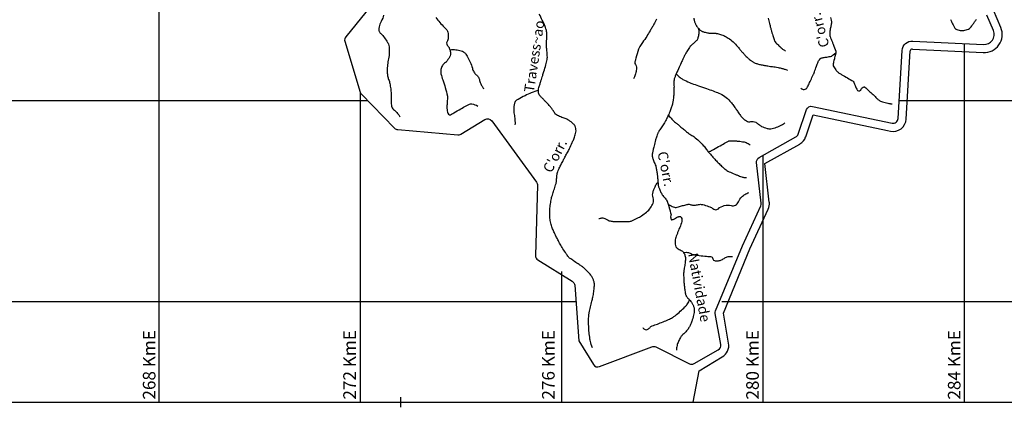
# Model space of a CAD drawing. Units: metres. Extents: x 0 to 841, y 0 to 594.
# Drawn here: x 193 to 389, y 118 to 195 of the extents above; entities that cross this region are included whole.
import ezdxf
from ezdxf.enums import TextEntityAlignment as Align

# ---------------------------------------------------------------- set-up
doc = ezdxf.new("R2010")
doc.units = ezdxf.units.M
doc.header["$MEASUREMENT"] = 0
for name, color, linetype, lineweight in [('AFLUENTES', 1, 'Continuous', 0), ('CAIXA', 1, 'Continuous', 0), ('COORDENADAS', 1, 'Continuous', 0), ('LIESTADO', 1, 'Continuous', 0), ('LIMIAREA', 1, 'Continuous', 0), ('TX02', 1, 'Continuous', 0)]:
    doc.layers.add(name, color=color, linetype=linetype, lineweight=lineweight)
doc.styles.add('Style-ENGINEERING', font='ENGINEERING.shx')
doc.styles.add('Style-WORKING', font='WORKING.shx')

msp = doc.modelspace()

# ---------------------------------------------------------------- linework, layer by layer
at = {"layer": 'AFLUENTES', "color": 4, "linetype": 'Continuous', "lineweight": -3, "flags": 128}
for points in [[(400.29, 212.43, -0.000002), (400.51, 211)], [(265.63, 195.79, -0.09049), (265.12, 194.53, 0.106217), (264.72, 193.43, 0.034596), (264.67, 192.78, 0.107044), (264.72, 192.57, 0.101537), (265.05, 192.11, -0.052154), (265.78, 191.29, -0.012028), (266.41, 190.34, -0.037349), (266.59, 190.02, -0.088104), (266.73, 189.45, -0.03757), (266.73, 188.08, -0.033946), (266.53, 186.79, 0.038073), (266.37, 185.63, 0.020504), (266.34, 184.38, 0.037527), (266.41, 183.69, 0.061977), (266.62, 182.98, -0.056994), (266.86, 182.21, -0.01651), (267.03, 181.13, -0.018625), (267.11, 180.17, -0.023082), (267.11, 179.47, 0.018213), (267.11, 178.59, 0.031421), (267.19, 177.67, 0.078728), (267.3, 177.32, 0.123502), (267.58, 177, -0.056691), (268.26, 176.4, -0.022686), (268.55, 176.05, -0.017622), (268.88, 175.57)], [(307.09, 129.64, -0.020469), (306.71, 130.94, -0.031563), (306.56, 131.8), (306.56, 131.8, -0.001954), (306.42, 133), (306.42, 133, -0.011128), (306.4, 133.21, -0.013257), (306.35, 134.65, -0.016578), (306.37, 135.81, -0.005196), (306.4, 136.27, -0.022109), (306.41, 136.37, -0.012779), (306.46, 136.63), (306.46, 136.63, -0.002799), (306.72, 137.77, -0.005384), (307, 138.92, 0.007637), (307.19, 139.74, 0.015042), (307.29, 140.28, 0.007979), (307.44, 141.31, 0.013398), (307.48, 141.74, 0.012748), (307.5, 142.18, 0.04823), (307.47, 142.56, 0.037774), (307.35, 143.03, 0.043969), (307.13, 143.55, 0.040051), (306.79, 144.07, 0.01205), (306.47, 144.46, 0.012895), (306.15, 144.81, 0.01621), (305.49, 145.46, 0.02743), (305.07, 145.81, 0.026705), (304.48, 146.2, -0.017484), (303.57, 146.78, -0.007242), (302.8, 147.32, -0.023516), (302.57, 147.5, -0.04258), (302.34, 147.75, -0.019274), (301.9, 148.34, -0.010199), (301.25, 149.34, -0.011434), (300.7, 150.26, -0.004991), (300.23, 151.12), (300.23, 151.12, -0.00609), (299.85, 151.84, -0.010091), (299.63, 152.3, -0.006125), (299.29, 153.07, -0.030168), (298.98, 153.94, -0.026971), (298.74, 154.94, -0.028492), (298.63, 155.89, -0.029914), (298.63, 156.79, -0.010358), (298.69, 157.65, -0.014169), (298.77, 158.27, -0.009784), (298.96, 159.3, -0.024813), (299.06, 159.7, -0.005516), (299.23, 160.26, 0.003227), (299.54, 161.22, 0.001877), (299.87, 162.3), (299.87, 162.3, 0.010202), (299.93, 162.5, 0.062272), (299.98, 162.85, -0.027569), (300.02, 163.64, -0.006565), (300.11, 164.29, -0.029375), (300.14, 164.44, -0.030189), (300.21, 164.65, -0.012796), (300.41, 165.13, -0.00384), (300.8, 165.95, -0.009685), (300.96, 166.28), (300.96, 166.28, -0.000668), (301.2, 166.71), (301.2, 166.71, -0.000445), (301.54, 167.36), (301.54, 167.36, -0.001465), (301.95, 168.11, 0.001437), (302.36, 168.87), (302.36, 168.87, 0.011679), (302.54, 169.24), (302.54, 169.24, 0.003602), (303.1, 170.44), (303.1, 170.44, 0.015629), (303.38, 171.1, 0.011982), (303.69, 171.97, 0.04521), (303.82, 172.53, 0.049193), (303.84, 173.05, 0.063226), (303.76, 173.49, 0.077623), (303.6, 173.81, 0.024451), (303.45, 174.01, 0.020439), (303.24, 174.22, 0.03185), (302.75, 174.64, 0.032505), (302.22, 174.98, 0.057066), (301.52, 175.28, -0.042577), (300.57, 175.65, -0.019383), (299.79, 176.07, -0.11452), (299.68, 176.17, -0.015902), (299.55, 176.39, 0.010042), (299.34, 176.74, 0.001225), (299.04, 177.22), (299.04, 177.22, 0.028538), (299.02, 177.24, 0.014334), (298.97, 177.3), (298.97, 177.3, 0.001733), (298.54, 177.78), (298.54, 177.78, 0.00035), (297.78, 178.6), (297.78, 178.6, 0.003489), (297.71, 178.68, 0.00198), (297.59, 178.81, -0.000514), (297.13, 179.29, -0.00127), (296.94, 179.48), (296.94, 179.48, -0.000939), (296.69, 179.75), (296.69, 179.75, -0.080914), (296.54, 179.96, -0.054187), (296.42, 180.33, -0.066896), (296.38, 180.82, -0.056873), (296.48, 181.39, -0.0026), (296.69, 182.12), (296.69, 182.12, -0.003113), (296.88, 182.73, -0.002239), (297.22, 183.8), (297.22, 183.8, 0.00298), (297.47, 184.59), (297.47, 184.59, 0.011361), (297.85, 185.91), (297.85, 185.91, 0.014566), (298.08, 186.96, 0.007142), (298.13, 187.2, 0.018557), (298.14, 187.29, 0.027862), (298.15, 187.43, 0.006838), (298.13, 187.98, 0.020548), (298.05, 188.89, -0.025218), (297.99, 189.64, -0.019894), (298, 190.41, 0.013413), (298.03, 191.55, 0.006537), (298.02, 192.37, 0.02332), (298, 192.6, 0.03391), (297.97, 192.75, 0.016566), (297.88, 193.06, 0.0221), (297.7, 193.54, 0.008612), (297.15, 194.75), (297.15, 194.75, 0.0108), (296.54, 195.97, 0.016333)], [(275.97, 195.27, 0.005802), (276.8, 194.31, 0.015947), (277.67, 193.38, -0.026797), (278.18, 192.82, -0.124239), (278.38, 192.38, -0.052466), (278.47, 191.24, -0.141514), (278.24, 190.51, 0.219244), (278.16, 190.02, 0.122851), (278.37, 189.66, -0.092483), (278.67, 189.21, -0.037955), (278.87, 188.6, -0.058844), (278.92, 188.19, -0.108728), (278.81, 187.66, -0.052637), (278.25, 186.71, -0.085394), (277.74, 186.22, 0.1024), (277.33, 185.79, 0.096638), (277, 184.95, 0.103324), (277.02, 184.11, 0.031003), (277.38, 182.91, -0.023793), (277.87, 181.36), (277.87, 181.36, -0.004519), (278.3, 179.7), (278.3, 179.7, -0.04134), (278.33, 179.52, -0.053231), (278.31, 179.06, 0.023475), (278.22, 178.04, 0.009782), (278.21, 177.55, 0.008382), (278.22, 176.97, 0.148805), (278.51, 176.1, 0.362163), (278.92, 175.99, 0.029152), (279.56, 176.35, -0.01322), (280.96, 177.17, -0.00196), (281.99, 177.73), (281.99, 177.73, -0.00368), (282.55, 178.02, -0.164559), (283.17, 178.12, -0.083744), (284.33, 177.71)], [(319.84, 194.96, -0.006251), (319.32, 193.96, -0.009873), (318.97, 193.34, -0.003203), (318.57, 192.67), (318.57, 192.67, -0.001902), (317.89, 191.55), (317.89, 191.55, -0.027514), (317.06, 190.36, 0.039964), (316.51, 189.52, 0.043225), (316.28, 188.99, 0.01351), (315.73, 187.23, 0.010557), (315.58, 186.65, 0.021313), (315.52, 186.36, 0.237843), (315.66, 185.94, -0.190884), (315.88, 185.44, -0.046679), (315.85, 185.01, -0.022317), (315.67, 184.12, -0.036892), (315.53, 183.68, -0.026734), (315.25, 183.1)], [(327.22, 195.19, 0.012544), (327.29, 194.83, 0.016642), (327.36, 194.57, 0.017848), (327.46, 194.28, 0.021779), (327.56, 194.04, 0.014693), (327.65, 193.87, 0.013476), (327.75, 193.69, 0.018673), (327.87, 193.51, 0.012699), (328.07, 193.26, 0.02592), (328.28, 193.02, 0.026302), (328.52, 192.81, 0.029565), (328.72, 192.67, 0.029841), (328.94, 192.55, 0.02509), (329.19, 192.45, 0.022493), (329.47, 192.36, 0.018642), (329.95, 192.26, 0.030652), (330.24, 192.22, 0.004715), (330.6, 192.21, -0.004133), (331.02, 192.19), (331.02, 192.19, -0.001409), (331.6, 192.16, -0.012325), (331.67, 192.15, -0.016967), (331.7, 192.15, -0.002857), (331.87, 192.12, -0.011526), (331.95, 192.1, -0.00224), (332.35, 192, -0.04698), (333.19, 191.72, -0.03992), (334.1, 191.21, -0.039191), (335.06, 190.46, -0.036321), (335.96, 189.5, -0.001157), (336.23, 189.17, 0.003383), (336.32, 189.05), (336.32, 189.05, 0.000249), (336.46, 188.88), (336.46, 188.88, 0.00112), (336.5, 188.84, 0.00648), (336.64, 188.68, 0.002223), (337.06, 188.21, 0.002968), (337.29, 187.95, 0.003117), (337.52, 187.7, 0.009361), (337.68, 187.54, 0.005562), (337.95, 187.28, 0.012203), (338.19, 187.06, 0.010326), (338.49, 186.82, 0.012891), (338.7, 186.66, 0.013971), (338.9, 186.53, 0.017539), (339.08, 186.43, 0.01394), (339.31, 186.31, 0.017888), (339.61, 186.18, 0.01882), (339.91, 186.09, 0.010211), (340.31, 185.98, 0.013594), (340.61, 185.91, 0.001701), (341.05, 185.83, 0.002875), (341.3, 185.78), (341.3, 185.78, 0.000841), (341.77, 185.7, 0.004339), (341.86, 185.69, 0.001255), (341.95, 185.67), (341.95, 185.67, 0.000212), (342.51, 185.59), (342.51, 185.59, 0.00117), (342.85, 185.54), (342.85, 185.54, -0.000756), (343.39, 185.47, -0.013537), (344.01, 185.36, -0.011211), (344.76, 185.19, -0.01568), (345.36, 185.02, -0.026713), (345.71, 184.89, -0.000304), (345.72, 184.89, -0.00022), (345.73, 184.88, -0.01292), (345.79, 184.86, -0.011349), (345.86, 184.82)], [(342.04, 195.15, 0.029252), (342.13, 194.67), (342.13, 194.67, 0.001461), (342.26, 194.14), (342.26, 194.14, 0.003255), (342.33, 193.9), (342.33, 193.9, 0.000801), (342.44, 193.48), (342.44, 193.48, 0.000521), (342.62, 192.83), (342.62, 192.83, 0.004886), (342.94, 191.73, 0.006948), (343.18, 190.96, 0.01472), (343.28, 190.71, 0.02975), (343.33, 190.58, 0.026047), (343.36, 190.53, 0.012851), (343.43, 190.44, 0.030444), (343.7, 190.13, 0.014853), (344.29, 189.56, 0.004104), (344.4, 189.46), (344.4, 189.46, 0.00121), (344.77, 189.14), (344.77, 189.14, 0.02207), (345.02, 188.94, 0.013498), (345.47, 188.64)], [(354.39, 195.3, -0.067178), (354.55, 194.78, -0.058062), (354.57, 194.16, -0.046284), (354.46, 193.45, 0.038703), (354.3, 192.6, 0.012715), (354.24, 191.82, 0.091789), (354.26, 191.71, 0.015986), (354.33, 191.51, 0.003344), (354.72, 190.54, 0.000884), (354.82, 190.29), (354.82, 190.29, -0.000715), (354.95, 189.98, -0.0314), (355.43, 188.58, -0.116758), (355.45, 188.18, -0.010383), (355.4, 187.98, -0.002285), (355.17, 187.06, -0.006212), (355.02, 186.49, 0.009467), (354.92, 186.11, 0.162257), (354.96, 185.69, 0.074297), (355.44, 184.92, 0.021612), (355.91, 184.41, 0.063578), (356.1, 184.26), (356.1, 184.26, 0.000911), (356.67, 183.93), (356.67, 183.93, -0.000473), (357.76, 183.3), (357.76, 183.3, -0.000274), (358.91, 182.64), (358.91, 182.64, -0.012572), (358.94, 182.62, -0.173543), (358.99, 182.55, 0.023993), (359.22, 181.93, 0.006123), (359.53, 181.23), (359.53, 181.23, 0.013448), (359.69, 180.92, 0.250952), (359.94, 180.74, 0.171241), (360.37, 180.85, 0.219413), (360.52, 181.08, -0.211415), (360.68, 181.33, -0.093981), (361.07, 181.5, -0.240526), (361.24, 181.46, -0.009819), (361.61, 181.13, 0.005777), (362.23, 180.55), (362.23, 180.55, 0.000593), (362.85, 180), (362.85, 180, -0.001743), (363.05, 179.82, -0.026297), (363.26, 179.6, 0.015502), (363.62, 179.23, 0.033919), (364.05, 178.86, 0.055271), (364.36, 178.68, 0.038638), (364.76, 178.53, 0.015421), (365.81, 178.28), (365.81, 178.28, 0.001647), (366.23, 178.19), (366.23, 178.19, 0.003689), (366.42, 178.15, 0.019998), (366.48, 178.14, 0.006386), (366.65, 178.13)], [(378.22, 194.88, -0.053617), (378.36, 194.67, -0.01017), (378.53, 194.31, 0.007656), (378.77, 193.83, 0.006801), (379.04, 193.31, 0.017549), (379.15, 193.12, 0.132336), (379.26, 193.02, 0.038103), (379.69, 192.84, 0.061395), (380.19, 192.74, 0.045077), (380.89, 192.74, 0.072258), (381.8, 192.97, 0.134892), (382.21, 193.29, 0.001787), (382.48, 193.65), (382.48, 193.65, 0.00267), (382.66, 193.9), (382.66, 193.9, 0.000554), (383.04, 194.41), (383.04, 194.41, -0.000533), (383.42, 194.95)], [(328.15, 193.19, -0.02282), (328.23, 192.8, -0.04094), (328.24, 192.58, -0.025517), (328.2, 191.87, -0.039864), (328.11, 191.43, -0.043808), (327.9, 190.87, -0.096047), (327.73, 190.65, -0.006412), (327.47, 190.41, 0.004887), (327.12, 190.1), (327.12, 190.1, 0.001272), (326.64, 189.67), (326.64, 189.67, 0.006197), (326.55, 189.59, 0.056554), (326.37, 189.37, 0.016139), (325.86, 188.54, 0.00269), (325.51, 187.92), (325.51, 187.92, 0.010295), (325.42, 187.75, 0.004021), (325.2, 187.29, 0.003065), (324.91, 186.69, 0.002607), (324.71, 186.27), (324.71, 186.27, 0.000954), (324.19, 185.11), (324.19, 185.11, 0.007243), (323.63, 183.81, 0.016794), (323.41, 183.24, 0.020406), (323.34, 183, 0.037977), (323.32, 182.87, 0.01495), (323.31, 182.7, 0.007419), (323.3, 182.37, 0.009141), (323.31, 181.77, -0.012644), (323.31, 181.33, -0.005703), (323.3, 180.87, -0.003133), (323.26, 180.04, -0.003891), (323.24, 179.7, -0.002948), (323.2, 179.25, -0.02352), (323.14, 178.75, -0.017249), (323, 178.09, -0.020739), (322.78, 177.34, -0.019205), (322.47, 176.55, -0.003641), (322.26, 176.05, -0.004873), (322.09, 175.68, -0.007551), (321.73, 174.94, -0.016426), (321.54, 174.61, -0.017233), (321.27, 174.18, 0.00902), (320.74, 173.38), (320.74, 173.38, 0.003925), (320.27, 172.63, 0.014667), (320.16, 172.43, 0.031674), (320.07, 172.24, 0.012357), (319.89, 171.74, 0.010753), (319.66, 170.96, 0.007176), (319.34, 169.77, 0.007164), (319.14, 168.93, 0.009721), (319.02, 168.31, 0.021984), (318.97, 167.97, 0.042357), (318.97, 167.79, 0.051717), (319.01, 167.61, 0.012093), (319.24, 166.89, 0.029777), (319.59, 166.05, -0.062375), (319.73, 165.64, -0.009129), (319.8, 165.28, -0.004746), (319.91, 164.57), (319.91, 164.57, -0.001073), (320.01, 163.87), (320.01, 163.87, -0.011142), (320.02, 163.8, -0.006685), (320.04, 163.55), (320.04, 163.55, 0.002311), (320.1, 162.84), (320.1, 162.84, 0.001502), (320.14, 162.38, 0.001922), (320.17, 162.02, 0.045851), (320.21, 161.8, 0.017038), (320.4, 161.24, 0.033949), (320.72, 160.52, 0.038594), (321.09, 159.93, 0.028847), (321.4, 159.56, -0.032397), (321.67, 159.22, -0.01177), (321.91, 158.88, -0.058009), (321.94, 158.8, -0.008073), (321.99, 158.66, -0.004212), (322.08, 158.38), (322.08, 158.38, -0.000301), (322.31, 157.63), (322.31, 157.63, -0.002012), (322.34, 157.52, -0.000332), (322.35, 157.49), (322.35, 157.49, -0.000024), (322.48, 157.05), (322.48, 157.05, -0.00133), (322.57, 156.72), (322.57, 156.72, -0.00103), (322.7, 156.3, -0.142975), (322.69, 155.95, 0.103331), (322.65, 155.48, 0.061748), (322.72, 155.19, 0.187528), (322.79, 155.12, 0.151083), (322.89, 155.1, 0.057534), (323.15, 155.17, 0.081329), (323.6, 155.43, -0.099402), (323.97, 155.63, -0.00557), (324.22, 155.7, -0.009247), (324.37, 155.74, -0.012643), (324.45, 155.76, -0.011406), (324.53, 155.77, -0.215762), (324.61, 155.75, -0.075899), (324.76, 155.58, -0.166869), (324.88, 155.06, -0.071232), (324.58, 153.89, -0.001192), (324.3, 153.21), (324.3, 153.21, 0.001666), (324.1, 152.72, 0.000988), (323.85, 152.08), (323.85, 152.08, 0.001335), (323.66, 151.61, 0.075389), (323.54, 151.1, 0.046768), (323.55, 150.27, 0.053557), (323.67, 149.73, 0.152222), (323.79, 149.56, 0.015911), (323.95, 149.45, 0.006785), (324.33, 149.21, 0.014201), (324.71, 148.99, -0.020624), (324.97, 148.84, -0.109613), (325.21, 148.6, -0.056691), (325.49, 148.01, -0.026203), (325.61, 147.57, -0.079928), (325.62, 147.42, -0.009978), (325.59, 147.1, -0.003604), (325.47, 146.23, -0.006141), (325.31, 145.24), (325.31, 145.24, 0.016374), (325.25, 144.87, 0.023463), (325.23, 144.47, 0.009167), (325.24, 143.46, 0.000967), (325.25, 143.13, 0.005607), (325.25, 143.07, 0.008118), (325.26, 142.89, 0.003272), (325.3, 142.44, 0.005539), (325.35, 142.01), (325.35, 142.01, 0.003111), (325.44, 141.25), (325.44, 141.25, 0.009251), (325.51, 140.78, 0.010081), (325.59, 140.35, 0.02441), (325.65, 140.14, 0.043108), (325.7, 140.02, 0.039188), (325.75, 139.94, 0.014786), (325.9, 139.74, 0.030397), (326.16, 139.47, -0.029868), (326.41, 139.2, -0.025193), (326.68, 138.85, -0.019679), (326.98, 138.36, -0.017804), (327.11, 138.11, -0.020546), (327.21, 137.88, -0.047842), (327.29, 137.59, -0.03881), (327.33, 137.22, -0.032026), (327.3, 136.69, -0.029886), (327.2, 136.14, -0.004522), (327.09, 135.67, -0.01033), (327.03, 135.46, -0.006247), (326.95, 135.21, -0.005448), (326.86, 134.92, -0.019715), (326.72, 134.57, -0.010945), (326.44, 133.97, -0.022304), (326.12, 133.39, -0.047255), (325.93, 133.14, -0.007792), (325.8, 133, -0.003592), (325.51, 132.7, -0.010012), (325.25, 132.45, 0.008776), (324.95, 132.16, 0.058654), (324.59, 131.71, 0.038977), (324.19, 130.93, 0.030547), (323.91, 130.13, 0.050157), (323.82, 129.62, 0.00177), (323.81, 129.55, 0.001975), (323.81, 129.48, 0.021419), (323.8, 129.34, 0.016157), (323.81, 129.16)], [(278.76, 188.89, -0.029404), (279.44, 188.93, -0.036508), (279.99, 188.89, -0.029875), (281.05, 188.66, -0.07185), (281.47, 188.48, -0.106395), (281.97, 187.99, -0.041639), (282.84, 186.43, -0.047029), (283.25, 185.24, 0.073596), (283.55, 184.49, 0.08872), (284.02, 183.94, -0.094541), (284.45, 183.42, -0.065577), (284.7, 182.79, 0.049787), (285.01, 181.94, 0.037219), (285.17, 181.64, 0.02155), (285.52, 181.17)], [(348.5, 181.29, 0.145801), (348.94, 181.01, 0.167982), (349.39, 181.03, 0.036199), (349.67, 181.17, 0.141377), (349.72, 181.23, 0.007383), (349.86, 181.5, 0.005082), (350.05, 181.9), (350.05, 181.9, 0.000116), (350.47, 182.82), (350.47, 182.82, 0.00217), (350.49, 182.86), (350.49, 182.86, 0.000082), (350.61, 183.12), (350.61, 183.12, 0.000042), (350.83, 183.62), (350.83, 183.62, 0.00021), (350.95, 183.89, 0.000238), (351.06, 184.13), (351.06, 184.13, 0.021711), (351.2, 184.48, -0.006838), (351.61, 185.61, -0.004536), (351.94, 186.48, -0.018696), (352.03, 186.68, -0.045582), (352.06, 186.73, -0.011973), (352.2, 186.91, -0.049547), (352.49, 187.2, -0.108334), (352.65, 187.28, -0.034909), (352.95, 187.34, 0.014637), (353.68, 187.45), (353.68, 187.45, 0.003724), (354.61, 187.62, 0.120049), (354.64, 187.64, 0.00119), (354.68, 187.67, 0.000205), (354.95, 187.88), (354.95, 187.88), (355.46, 188.29), (355.46, 188.3)], [(323.76, 184.1, 0.031298), (324.52, 183.35, 0.066491), (325.04, 183.01), (325.04, 183.01, 0.006891), (326.41, 182.37), (326.41, 182.37, 0.020422), (326.88, 182.18, 0.005704), (328.17, 181.74), (328.17, 181.74, -0.004699), (329.74, 181.2), (329.74, 181.2, -0.005269), (331.09, 180.71), (331.09, 180.71, -0.006297), (332.22, 180.27, -0.06103), (333.4, 179.62, -0.059088), (334.42, 178.68, -0.011247), (334.98, 177.99, -0.010246), (335.57, 177.2, -0.015969), (336.02, 176.53, 0.015344), (336.49, 175.83, 0.056284), (336.99, 175.27, 0.047931), (337.71, 174.75, 0.187412), (338.57, 174.6, -0.166717), (339.55, 174.48, -0.073039), (340.13, 174.08, 0.070844), (340.72, 173.67, 0.053311), (341.8, 173.27, 0.082063), (342.55, 173.2, 0.052545), (343.1, 173.31, 0.024708), (344.23, 173.7, 0.035856), (344.72, 173.94, 0.025762), (345.36, 174.36)], [(296.39, 180.87, 0.015132), (294.96, 180.33, 0.017129), (293.73, 179.76, 0.008063), (292.33, 179.03, 0.036942), (292.04, 178.85, 0.161208), (291.63, 178.26, 0.085111), (291.47, 176.92, 0.030547), (291.6, 175.82, -0.030923), (291.72, 174.72, -0.013727), (291.73, 174.45, -0.007488), (291.72, 173.96)], [(322.18, 175.93, 0.011763), (322.43, 175.58, 0.034266), (322.53, 175.47, 0.007372), (323.28, 174.72, 0.018996), (323.59, 174.44, 0.004449), (324.12, 174.01, -0.004043), (324.7, 173.53, -0.006861), (325.37, 172.97, 0.007482), (325.98, 172.45, 0.045672), (326.48, 172.11, -0.030214), (327.24, 171.62, -0.02874), (328.31, 170.75, -0.033136), (329.13, 169.89, -0.023707), (329.7, 169.14, 0.027629), (330.19, 168.51, 0.004943), (330.89, 167.71, 0.005216), (331.57, 166.98, 0.00715), (332.26, 166.26, 0.007404), (332.94, 165.59, 0.021234), (333.46, 165.14, 0.031717), (333.84, 164.87, 0.028656), (334.24, 164.66, 0.010334), (335.38, 164.16), (335.38, 164.16, 0.007334), (335.92, 163.95, 0.0047), (336.76, 163.64, 0.04434), (337.05, 163.56, 0.019513), (337.72, 163.47)], [(330.14, 168.58, 0.00546), (330.52, 168.73, 0.028998), (330.6, 168.76), (330.6, 168.76, 0.000558), (331.19, 169.1), (331.19, 169.1, 0.000256), (332.5, 169.82), (332.5, 169.82, 0.002822), (333.64, 170.47, -0.006681), (334.13, 170.73, -0.112419), (334.29, 170.78, -0.018816), (335.3, 170.79, -0.021243), (336.09, 170.73, -0.014455), (337.23, 170.56, -0.064203), (337.67, 170.43, -0.032316), (338.47, 170)], [(308.37, 155.33, -0.062842), (309, 155.47, -0.102125), (309.39, 155.43, -0.077635), (309.99, 155.13, 0.103406), (310.45, 154.92, 0.015237), (311.18, 154.79, 0.032243), (311.53, 154.76, 0.004175), (311.91, 154.76, 0.001658), (312.85, 154.75), (312.85, 154.75, 0.006152), (314.25, 154.78, 0.01934), (314.7, 154.81, 0.080089), (314.94, 154.87, 0.01703), (316.02, 155.4, 0.023365), (316.87, 155.91, 0.01921), (317.85, 156.62, 0.07052), (318.65, 157.45, 0.075651), (319.14, 158.4, 0.157905), (319.15, 159.49, -0.150613), (319.15, 160.64, -0.020015), (319.36, 161.25, -0.020484), (319.61, 161.82, -0.052351), (319.86, 162.21, -0.019523), (320.12, 162.51)], [(322.13, 158.23, 0.017468), (322.35, 158.07, 0.02628), (322.5, 157.98, 0.041196), (323.4, 157.6, 0.128767), (323.72, 157.57, 0.027377), (324.19, 157.69, -0.015828), (325, 157.91), (325, 157.91, -0.003351), (325.89, 158.12), (325.89, 158.12, -0.0126), (326.13, 158.17, -0.126905), (326.51, 158.14, 0.070515), (327.19, 158.01, 0.080556), (328.01, 158.1, -0.092906), (328.73, 158.16, -0.046995), (329.3, 158.05, -0.022291), (330.45, 157.65, -0.066063), (331, 157.34, 0.08697), (331.43, 157.13, 0.270006), (332.12, 157.29, -0.133312), (333.31, 157.94, -0.121697), (334.67, 157.92, 0.189026), (335.56, 158.03, 0.181417), (336.1, 158.65, -0.118877), (336.79, 159.67, -0.049424), (337.41, 160.13, -0.043186), (338.21, 160.52)], [(325.16, 148.58, -0.045413), (325.8, 148.64, -0.075131), (326.19, 148.58, -0.046935), (326.79, 148.32, 0.069444), (327.21, 148.17, 0.019108), (327.91, 148.05, 0.00883), (329.45, 147.86, 0.024761), (330.04, 147.83, -0.027126), (330.57, 147.8, -0.33104), (331.03, 147.37, 0.324627), (331.49, 146.93, 0.067906), (331.97, 146.93, 0.049951), (332.61, 147.09, 0.068309), (333.25, 147.41, -0.067416), (333.89, 147.74, -0.075839), (334.29, 147.82, -0.046288), (334.96, 147.78)], [(317.1, 133.67, 0.114007), (317.6, 133.28, 0.200604), (317.98, 133.27, 0.140767), (318.49, 133.65, -0.1408), (319, 134.03, -0.009253), (319.51, 134.2, 0.00933), (320.01, 134.38, 0.012788), (322.23, 135.28, 0.034129), (323.03, 135.69, 0.03164), (323.53, 136.04, 0.014359), (324.56, 136.91, 0.01302), (325.49, 137.79, 0.031269), (325.85, 138.18, 0.033084), (326.12, 138.59, 0.031501), (326.35, 139.04, 0.021267), (326.37, 139.09, 0.007711), (326.41, 139.21)]]:
    msp.add_lwpolyline(points, format="xyb", dxfattribs=at)
at = {"layer": 'COORDENADAS', "color": 7, "linetype": 'Continuous', "lineweight": -3}
for p, q in [((221.02, 118.83), (221.02, 233.89)), ((381.02, 118.83), (381.02, 190.12)), ((261.02, 118.83), (261.02, 180.31)), ((101.02, 178.83), (262.42, 178.83)), ((368.06, 178.83), (541.02, 178.83)), ((341.02, 118.83), (341.02, 167.91)), ((301.02, 118.83), (301.02, 144.79)), ((101.02, 138.83), (303.76, 138.83)), ((332.8, 138.83), (541.02, 138.83)), ((269.02, 117.83), (269.02, 119.83)), ((101.02, 118.83), (541.02, 118.83))]:
    msp.add_line(p, q, dxfattribs=at)
at = {"layer": 'LIESTADO', "color": 3, "linetype": 'Continuous', "lineweight": -3, "ltscale": 7}
for p, q in [((388.26, 193.31), (386.77, 196.78)), ((369.44, 175.11), (370.25, 188.65)), ((370.67, 189.03), (384.75, 188.34)), ((349.47, 171.58), (350.98, 175.97)), ((350.98, 175.97), (365.7, 172.85)), ((365.7, 172.85), (366.31, 172.72)), ((341.36, 166.26), (348.29, 170.16)), ((342.25, 158.58), (341.36, 166.26)), ((338.39, 149.3), (342.03, 157.19)), ((333.12, 136.55), (338.39, 149.3)), ((334.17, 130.57), (333.12, 136.55)), ((328.29, 125.09), (332.9, 127.86)), ((332.9, 127.86), (332.9, 127.86)), ((327.13, 118.83), (328.29, 125.09))]:
    msp.add_line(p, q, dxfattribs=at)
for centre, radius, start, end in [((384.93, 191.93), 3.6, 267.1965, 22.4704), ((370.65, 188.63), 0.4, 87.1965, 176.5595), ((366.84, 175.27), 2.6, 258.0548, 356.5595), ((347.01, 172.43), 2.6, 299.4033, 340.9569), ((339.67, 158.28), 2.6, 335.2034, 6.6391), ((331.61, 130.12), 2.6, 299.7207, 10.0174)]:
    msp.add_arc(centre, radius, start, end, dxfattribs=at)
at = {"layer": 'LIMIAREA', "color": 3, "linetype": 'Continuous', "lineweight": -3, "ltscale": 7, "flags": 128}
msp.add_lwpolyline([(273.72, 210.82), (258.09, 191.49), (258.09, 191.49, 0.24823), (257.91, 190.57), (257.91, 190.57), (260.95, 180.48), (260.95, 180.48, 0.120754), (261.2, 180.08), (261.2, 180.08), (267.8, 173.31), (267.8, 173.31, 0.179399), (268.43, 173.02), (268.43, 173.02), (280.34, 171.98), (280.34, 171.98, 0.159309), (280.95, 172.12), (280.95, 172.12), (285.76, 175.04), (285.76, 175.04, -0.389262), (287.09, 174.78), (287.09, 174.78), (296, 162.58), (296, 162.58, -0.166343), (296.19, 161.97), (296.19, 161.97), (295.8, 148), (295.8, 148, 0.266895), (296.27, 147.12), (296.27, 147.12), (303.11, 142.87), (303.11, 142.87, -0.24006), (303.58, 142.09), (303.58, 142.09), (304.39, 131.07), (307.31, 126.32), (307.31, 126.32, 0.36025), (308.52, 125.91), (308.52, 125.91), (318.88, 129.86), (318.88, 129.86, -0.209919), (319.68, 129.82), (319.68, 129.82), (326.37, 126.48), (326.37, 126.48, 0.250548), (327.31, 126.51), (327.31, 126.51), (332.11, 129.25), (332.11, 129.25, 0.316723), (332.6, 130.29), (332.6, 130.29), (331.51, 136.44), (331.51, 136.44, -0.142603), (331.57, 137), (331.57, 137), (336.92, 149.94), (340.58, 157.86), (340.58, 157.86, 0.138031), (340.66, 158.39), (340.66, 158.39), (339.72, 166.47), (339.72, 166.47, -0.302088), (340.23, 167.46), (340.23, 167.46), (347.5, 171.56), (347.5, 171.56, 0.183325), (347.96, 172.1), (347.96, 172.1), (349.64, 176.99), (349.64, 176.99, -0.378378), (350.8, 177.64), (350.8, 177.64), (366.64, 174.29), (366.64, 174.29, 0.458388), (367.84, 175.21), (367.84, 175.21), (368.66, 188.75), (368.66, 188.75, -0.410961), (370.75, 190.63), (370.75, 190.63), (384.83, 189.94), (384.83, 189.94, 0.548772), (386.78, 192.69), (386.78, 192.69), (385.46, 195.78)], format="xyb", dxfattribs=at)

# ---------------------------------------------------------------- texts
at = {"layer": 'CAIXA', "color": 7, "linetype": 'Continuous', "lineweight": -3, "style": 'Style-ENGINEERING'}
for s, p in [('268 KmE', (220.29, 119.36)), ('272 KmE', (260.11, 119.36)), ('276 KmE', (299.6, 119.36)), ('280 KmE', (340.16, 119.36)), ('284 KmE', (380.23, 119.36))]:
    msp.add_text(s, height=2.5, rotation=90, dxfattribs=at).set_placement(p)
at = {"layer": 'TX02', "color": 7, "linetype": 'Continuous', "lineweight": -3, "style": 'Style-WORKING'}
for s, rotation, p in [("C'orr.", 104.9275, (353.3, 193.06)), ('Travess~ao', 81.5791, (296.53, 187.44)), ("C'orr.", 62.5752, (300.55, 167.37)), ("C'orr.", -78.3259, (320.71, 165.02)), ('Natividade', -79.4685, (327.35, 141.48))]:
    msp.add_text(s, height=2, rotation=rotation, dxfattribs=at).set_placement(p, align=Align.CENTER)

doc.saveas('drawing.dxf')
